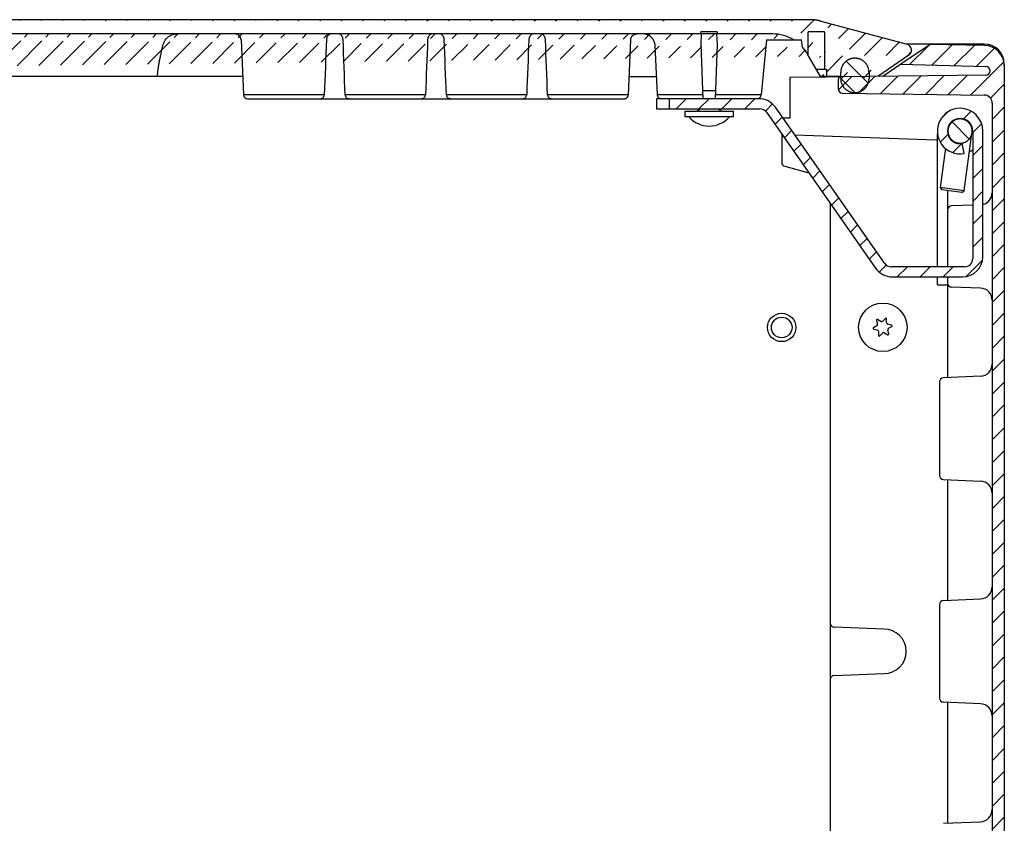
# Model space of a CAD drawing. Units: millimetres. Extents: x 1423 to 4428, y 213 to 2422.
# Drawn here: x 2288 to 2531, y 2199 to 2397 of the extents above; entities that cross this region are included whole.
import ezdxf

# ---------------------------------------------------------------- set-up
doc = ezdxf.new("R2010")
doc.units = ezdxf.units.MM
for name, color, linetype in [('1', 7, 'Continuous'), ('2', 7, 'Continuous'), ('7', 7, 'Continuous'), ('8', 7, 'Continuous')]:
    doc.layers.add(name, color=color, linetype=linetype)

# ---------------------------------------------------------------- blocks, each defined once
blk = doc.blocks.new('*X34')
at = {"layer": '8', "color": 1, "linetype": 'Continuous'}
for p, q in [((-19.94, 291.19), (-15.29, 295.83)), ((-14.43, 291.04), (-9.42, 296.05)), ((-8.91, 290.9), (-3.86, 295.95)), ((-3.4, 290.76), (1.04, 295.19)), ((-4.8, 283.7), (3.36, 291.86)), ((-37.52, 284.92), (-34.3, 288.14)), ((-32.72, 284.06), (-28.57, 288.22)), ((-27.14, 283.99), (-22.83, 288.29)), ((-21.55, 283.92), (-17.1, 288.37)), ((-15.97, 283.84), (-11.37, 288.44)), ((-10.38, 283.77), (-5.64, 288.52)), ((0.04, 282.88), (3.46, 286.3)), ((0.46, 277.64), (3.46, 280.64)), ((0.46, 271.99), (3.46, 274.99)), ((0.46, 266.33), (3.46, 269.33)), ((0.46, 260.67), (3.46, 263.67)), ((0.46, 255.01), (3.46, 258.01)), ((0.41, 249.31), (3.46, 252.36)), ((0.39, 243.63), (3.46, 246.7)), ((0.46, 238.04), (3.46, 241.04)), ((0.46, 232.39), (3.46, 235.39)), ((0.46, 226.73), (3.46, 229.73)), ((0.46, 221.07), (3.46, 224.07)), ((0.46, 215.42), (3.46, 218.42)), ((0.46, 209.76), (3.46, 212.76)), ((0.46, 204.1), (3.46, 207.1)), ((0.46, 198.45), (3.46, 201.45)), ((0.46, 192.79), (3.46, 195.79)), ((0.46, 187.13), (3.46, 190.13)), ((0.46, 181.48), (3.46, 184.48)), ((0.46, 175.82), (3.46, 178.82)), ((0.46, 170.16), (3.46, 173.16)), ((0.46, 164.5), (3.46, 167.5)), ((0.46, 158.85), (3.46, 161.85)), ((0.46, 153.19), (3.46, 156.19)), ((0.46, 147.53), (3.46, 150.53)), ((0.46, 141.88), (3.46, 144.88)), ((0.46, 136.22), (3.46, 139.22)), ((0.46, 130.56), (3.46, 133.56)), ((0.46, 124.91), (3.46, 127.91)), ((0.46, 119.25), (3.46, 122.25)), ((0.46, 113.59), (3.46, 116.59)), ((0.46, 107.94), (3.46, 110.94)), ((0.46, 102.28), (3.46, 105.28)), ((0.46, 96.62), (3.46, 99.62)), ((0.46, 90.97), (3.46, 93.97)), ((0.46, 85.31), (3.46, 88.31)), ((0.46, 79.65), (3.46, 82.65)), ((0.46, 74), (3.46, 77)), ((0.46, 68.34), (3.46, 71.34)), ((0.46, 62.68), (3.46, 65.68)), ((0.46, 57.02), (3.46, 60.02)), ((0.46, 51.37), (3.46, 54.37)), ((0.32, 45.58), (3.46, 48.71)), ((0.46, 40.05), (3.46, 43.05)), ((0.46, 34.4), (3.46, 37.4)), ((0.46, 28.74), (3.46, 31.74)), ((0.46, 23.08), (3.46, 26.08)), ((0.46, 17.43), (3.46, 20.43)), ((0.46, 11.77), (3.46, 14.77)), ((-37.44, 7.81), (-36.98, 8.28)), ((-35.24, 4.36), (-31.15, 8.45)), ((-29.66, 4.29), (-25.42, 8.52)), ((-24.07, 4.21), (-19.69, 8.6)), ((-18.49, 4.14), (-13.96, 8.67)), ((-12.9, 4.07), (-8.22, 8.75)), ((-7.32, 3.99), (-2.49, 8.82)), ((-1.74, 3.92), (3.46, 9.11)), ((-3.46, -3.46), (3.46, 3.46)), ((-21.67, 0.96), (-21.36, 1.26)), ((-18.29, -1.32), (-15.55, 1.42)), ((-14.91, -3.6), (-9.75, 1.57)), ((-9.21, -3.56), (-3.94, 1.72))]:
    blk.add_line(p, q, dxfattribs=at)
blk = doc.blocks.new('*X36')
at = {"layer": '8', "color": 1, "linetype": 'Continuous'}
for p, q in [((2.71, -2.71), (-2.71, 2.71)), ((-0.58, -5.08), (-4.1, -1.56))]:
    blk.add_line(p, q, dxfattribs=at)
blk = doc.blocks.new('*X39')
at = {"layer": '8', "color": 1, "linetype": 'Continuous'}
for p, q in [((-73.72, 39.41), (-71.22, 41.91)), ((-68.07, 39.41), (-65.57, 41.91)), ((-62.41, 39.41), (-59.91, 41.91)), ((-56.75, 39.41), (-54.25, 41.91)), ((-51.64, 38.87), (-49.9, 40.61)), ((-49.28, 35.57), (-47.49, 37.37)), ((-8.22, 37.04), (-6.66, 38.59)), ((-2.68, 36.92), (-0.78, 38.82)), ((-0.41, 33.53), (1.79, 35.73)), ((-46.95, 32.24), (-45.16, 34.04)), ((-8.44, 31.16), (-6.54, 33.05)), ((-44.62, 28.92), (-42.83, 30.71)), ((-5.35, 28.59), (-3.12, 30.82)), ((-0.41, 27.87), (2.09, 30.37)), ((-42.29, 25.59), (-40.5, 27.38)), ((-0.41, 22.21), (2.09, 24.71)), ((-39.96, 22.26), (-38.17, 24.06)), ((-37.63, 18.94), (-35.84, 20.73)), ((-35.3, 15.61), (-33.51, 17.4)), ((-0.41, 16.56), (2.09, 19.06)), ((-32.97, 12.28), (-31.18, 14.08)), ((-0.41, 10.9), (2.09, 13.4)), ((-30.64, 8.95), (-28.85, 10.75)), ((-28.31, 5.63), (-26.52, 7.42)), ((-0.41, 5.24), (2.09, 7.74)), ((-25.98, 2.3), (-24.19, 4.09)), ((-23.54, -0.91), (-21.8, 0.83)), ((-19.06, -2.09), (-16.56, 0.41)), ((-13.4, -2.09), (-10.9, 0.41)), ((-7.74, -2.09), (-5.24, 0.41)), ((-2, -2), (2, 2))]:
    blk.add_line(p, q, dxfattribs=at)
blk = doc.blocks.new('*X41')
at = {"layer": '8', "color": 1, "linetype": 'Continuous'}
blk.add_line((2.12, -2.12), (-2.12, 2.12), dxfattribs=at)

msp = doc.modelspace()

# ---------------------------------------------------------------- hatches: boundary and pattern name
at = {"layer": '1', "linetype": 'Continuous'}
h = msp.add_hatch(dxfattribs=at)
h.set_pattern_fill('ANSI31', color=1, scale=30)
h.set_pattern_definition([(45, (-2711.6636, -772.722), (-2.6516504, 2.6516504), [])])
edge = h.paths.add_edge_path()
edge.add_arc((2506.72, 2389.8), 1.5, 304.5, 435)
edge.add_line((2507.57, 2388.57), (2499.89, 2383.29))
edge.add_line((2485.8, 2396.96), (2507.11, 2391.25))
edge.add_line((2497.72, 2384.3), (2497.71, 2384.5))
edge.add_arc((2494.44, 2384.32), 3.28, 3.2416, 6.8121)
edge.add_arc((2494.16, 2384.29), 3.56, 6.7104, 10.0773)
edge.add_arc((2494.03, 2384.27), 3.69, 10.074, 13.3792)
edge.add_arc((2494.14, 2384.28), 3.58, 13.6224, 17.0919)
edge.add_arc((2494.17, 2384.29), 3.56, 17.0821, 20.6278)
edge.add_arc((2494.17, 2384.28), 3.56, 20.7686, 24.3605)
edge.add_arc((2494.15, 2384.27), 3.57, 24.3235, 27.9437)
edge.add_arc((2494.18, 2384.27), 3.55, 28.1107, 31.7906)
edge.add_arc((2494.18, 2384.28), 3.55, 31.7597, 35.4682)
edge.add_arc((2494.19, 2384.28), 3.54, 35.5794, 39.3218)
edge.add_arc((2494.19, 2384.28), 3.53, 39.3052, 43.062)
edge.add_arc((2494.2, 2384.28), 3.52, 43.1485, 46.9214)
edge.add_arc((2494.21, 2384.29), 3.51, 46.8585, 50.6346)
edge.add_arc((2494.22, 2384.29), 3.51, 50.7336, 54.5044)
edge.add_arc((2494.22, 2384.31), 3.5, 54.4361, 58.1976)
edge.add_arc((2494.22, 2384.3), 3.5, 58.2595, 61.995)
edge.add_arc((2494.22, 2384.32), 3.48, 61.9065, 65.6217)
edge.add_arc((2494.23, 2384.32), 3.48, 65.7043, 69.3761)
edge.add_arc((2494.23, 2384.33), 3.47, 69.2521, 72.8902)
edge.add_arc((2494.23, 2384.32), 3.48, 72.9335, 76.5052)
edge.add_arc((2494.23, 2384.35), 3.45, 76.3939, 79.9313)
edge.add_arc((2494.23, 2384.36), 3.44, 79.9798, 83.4576)
edge.add_arc((2494.22, 2384.36), 3.44, 83.28, 86.686)
edge.add_arc((2494.22, 2384.29), 3.51, 86.735, 90.0033)
edge.add_arc((2494.22, 2384.35), 3.45, 89.971, 93.2923)
edge.add_arc((2494.23, 2384.27), 3.53, 93.3564, 96.6777)
edge.add_arc((2494.24, 2384.14), 3.66, 96.6471, 99.9155)
edge.add_arc((2494.24, 2384.22), 3.59, 100.1289, 103.5348)
edge.add_arc((2494.24, 2384.24), 3.57, 103.5487, 107.0265)
edge.add_arc((2494.24, 2384.24), 3.57, 107.16, 110.6977)
edge.add_arc((2494.25, 2384.23), 3.58, 110.674, 114.2456)
edge.add_arc((2494.25, 2384.25), 3.56, 114.4176, 118.0542)
edge.add_arc((2494.25, 2384.25), 3.56, 118.0367, 121.7088)
edge.add_arc((2494.24, 2384.27), 3.54, 121.8299, 125.5503)
edge.add_arc((2494.24, 2384.27), 3.54, 125.5093, 129.2434)
edge.add_arc((2494.25, 2384.27), 3.55, 129.347, 133.09)
edge.add_arc((2494.23, 2384.29), 3.52, 133.0945, 136.8706)
edge.add_arc((2494.19, 2384.33), 3.46, 136.9616, 140.8013)
edge.add_arc((2494.23, 2384.29), 3.52, 140.612, 144.366)
edge.add_arc((2494.37, 2384.19), 3.69, 144.4331, 147.9778)
edge.add_arc((2494.18, 2384.33), 3.45, 148.3225, 152.132)
edge.add_arc((2493.82, 2384.53), 3.04, 152.2574, 156.6266)
edge.add_arc((2494.29, 2384.23), 3.59, 155.1889, 158.6495)
edge.add_arc((2497.65, 2382.89), 7.21, 158.4193, 159.9759)
edge.add_arc((2493.83, 2384.49), 3.08, 163.6285, 168.1148)
edge.add_arc((2493.51, 2384.54), 2.76, 167.9173, 175.3945)
edge.add_arc((2497.61, 2383.87), 6.91, 172.5112, 176.3737)
edge.add_line((2497.72, 2384.3), (2497.72, 2382.8))
edge.add_line((2490.72, 2382.8), (2490.72, 2384.3))
edge.add_line((2490.72, 2383.3), (2485.72, 2383.3))
edge.add_line((2487.22, 2385.1), (2487.22, 2383.3))
edge.add_line((2484.68, 2385.1), (2487.22, 2385.1))
edge.add_line((2486.74, 2394.3), (2486.74, 2385.1))
edge.add_line((2482.69, 2394.3), (2484.72, 2394.48))
edge.add_line((2484.72, 2394.48), (2486.74, 2394.3))
edge.add_line((2483.21, 2397.3), (2078.23, 2397.3))
edge.add_line((2485.8, 2396.96), (2485.71, 2396.98))
edge.add_arc((2483.17, 2387.15), 10.15, 75.5087, 76.0204)
edge.add_arc((2483.2, 2387.27), 10.03, 76.044, 76.5601)
edge.add_arc((2483.22, 2387.31), 9.99, 76.5992, 77.1163)
edge.add_arc((2483.19, 2387.27), 10.03, 77.0347, 77.5487)
edge.add_arc((2483.2, 2387.27), 10.03, 77.5821, 78.0946)
edge.add_arc((2483.21, 2387.28), 10.02, 78.1329, 78.6441)
edge.add_arc((2483.21, 2387.28), 10.02, 78.6363, 79.1466)
edge.add_arc((2483.2, 2387.28), 10.02, 79.1182, 79.6267)
edge.add_arc((2483.2, 2387.28), 10.03, 79.6262, 80.1336)
edge.add_arc((2483.2, 2387.27), 10.03, 80.1252, 80.631)
edge.add_arc((2483.21, 2387.29), 10.02, 80.6805, 81.1851)
edge.add_arc((2483.21, 2387.27), 10.03, 81.1857, 81.6883)
edge.add_arc((2483.2, 2387.28), 10.02, 81.6282, 82.13)
edge.add_arc((2483.21, 2387.3), 10.01, 82.1939, 82.6947)
edge.add_arc((2483.2, 2387.28), 10.02, 82.6339, 83.1324)
edge.add_arc((2483.21, 2387.21), 10.09, 83.2164, 83.7103)
edge.add_arc((2483.21, 2387.3), 10, 83.6596, 84.1563)
edge.add_arc((2483.22, 2387.46), 9.84, 84.1162, 84.6206)
edge.add_arc((2483.21, 2387.25), 10.06, 84.6815, 85.1711)
edge.add_arc((2483.15, 2386.61), 10.69, 85.1306, 85.5876)
edge.add_arc((2483.22, 2387.44), 9.87, 85.6262, 86.1269)
edge.add_arc((2483.32, 2388.77), 8.53, 86.185, 86.7761)
edge.add_arc((2483.17, 2386.85), 10.45, 86.5749, 87.0269)
edge.add_arc((2482.35, 2371.33), 25.99, 86.9902, 87.1542)
edge.add_arc((2483.29, 2388.62), 8.68, 87.695, 88.3218)
edge.add_arc((2483.31, 2389.53), 7.77, 88.2814, 89.353)
edge.add_arc((2483.02, 2376.74), 20.57, 88.9508, 89.4796)
edge.add_arc((2473.88, 2383.8), 10, 58.2115, 90)
edge.add_line((2473.88, 2393.8), (2087.56, 2393.8))
edge.add_line((2481.3, 2390.51), (2481.07, 2392.3))
edge.add_arc((2473.88, 2383.8), 10, 29.9997, 42.1665)
edge.add_line((2482.69, 2388.54), (2482.69, 2394.3))
edge.add_line((2472.36, 2392.3), (2481.08, 2392.3))
edge.add_arc((2087.56, 2383.8), 10, 90, 121.2509)
edge.add_arc((2078.23, 2387.3), 10, 90, 104.9981)
edge.add_line((2054.33, 2391.25), (2075.64, 2396.96))
edge.add_line((2080.27, 2391.25), (2078.74, 2391.25))
edge.add_line((2078.74, 2394.3), (2078.74, 2388.54))
edge.add_line((2076.72, 2394.48), (2078.74, 2394.3))
edge.add_line((2074.69, 2394.3), (2076.72, 2394.48))
edge.add_line((2074.69, 2385.1), (2074.69, 2394.3))
edge.add_line((2074.22, 2383.3), (2074.22, 2385.1))
edge.add_line((2074.22, 2385.1), (2076.76, 2385.1))
edge.add_arc((2054.72, 2389.8), 1.5, 105, 235.5)
edge.add_line((2061.53, 2383.3), (2053.87, 2388.57))
edge.add_line((2070.72, 2384.3), (2070.71, 2384.5))
edge.add_arc((2067.44, 2384.32), 3.28, 3.2416, 6.8121)
edge.add_arc((2067.16, 2384.29), 3.56, 6.7104, 10.0773)
edge.add_arc((2067.03, 2384.27), 3.69, 10.074, 13.3792)
edge.add_arc((2067.14, 2384.28), 3.58, 13.6224, 17.0919)
edge.add_arc((2067.17, 2384.29), 3.56, 17.0821, 20.6278)
edge.add_arc((2067.17, 2384.28), 3.56, 20.7686, 24.3605)
edge.add_arc((2067.15, 2384.27), 3.57, 24.3235, 27.9437)
edge.add_arc((2067.18, 2384.27), 3.55, 28.1107, 31.7906)
edge.add_arc((2067.18, 2384.28), 3.55, 31.7597, 35.4682)
edge.add_arc((2067.19, 2384.28), 3.54, 35.5794, 39.3218)
edge.add_arc((2067.19, 2384.28), 3.53, 39.3052, 43.062)
edge.add_arc((2067.2, 2384.28), 3.52, 43.1485, 46.9214)
edge.add_arc((2067.21, 2384.29), 3.51, 46.8585, 50.6346)
edge.add_arc((2067.22, 2384.29), 3.51, 50.7336, 54.5044)
edge.add_arc((2067.22, 2384.31), 3.5, 54.4361, 58.1976)
edge.add_arc((2067.22, 2384.3), 3.5, 58.2595, 61.995)
edge.add_arc((2067.22, 2384.32), 3.48, 61.9065, 65.6217)
edge.add_arc((2067.23, 2384.32), 3.48, 65.7043, 69.3761)
edge.add_arc((2067.23, 2384.33), 3.47, 69.2521, 72.8902)
edge.add_arc((2067.23, 2384.32), 3.48, 72.9335, 76.5052)
edge.add_arc((2067.23, 2384.35), 3.45, 76.3939, 79.9313)
edge.add_arc((2067.23, 2384.36), 3.44, 79.9798, 83.4576)
edge.add_arc((2067.22, 2384.36), 3.44, 83.28, 86.686)
edge.add_arc((2067.22, 2384.29), 3.51, 86.735, 90.0033)
edge.add_arc((2067.22, 2384.35), 3.45, 89.971, 93.2923)
edge.add_arc((2067.23, 2384.27), 3.53, 93.3564, 96.6777)
edge.add_arc((2067.24, 2384.14), 3.66, 96.6471, 99.9155)
edge.add_arc((2067.24, 2384.22), 3.59, 100.1289, 103.5348)
edge.add_arc((2067.24, 2384.24), 3.57, 103.5487, 107.0265)
edge.add_arc((2067.24, 2384.24), 3.57, 107.16, 110.6977)
edge.add_arc((2067.25, 2384.23), 3.58, 110.674, 114.2456)
edge.add_arc((2067.25, 2384.25), 3.56, 114.4176, 118.0542)
edge.add_arc((2067.25, 2384.25), 3.56, 118.0367, 121.7088)
edge.add_arc((2067.24, 2384.27), 3.54, 121.8299, 125.5503)
edge.add_arc((2067.24, 2384.27), 3.54, 125.5093, 129.2434)
edge.add_arc((2067.25, 2384.27), 3.55, 129.347, 133.09)
edge.add_arc((2067.23, 2384.29), 3.52, 133.0945, 136.8706)
edge.add_arc((2067.19, 2384.33), 3.46, 136.9616, 140.8013)
edge.add_arc((2067.23, 2384.29), 3.52, 140.612, 144.366)
edge.add_arc((2067.37, 2384.19), 3.69, 144.4331, 147.9778)
edge.add_arc((2067.18, 2384.33), 3.45, 148.3225, 152.132)
edge.add_arc((2066.82, 2384.53), 3.04, 152.2574, 156.6266)
edge.add_arc((2067.29, 2384.23), 3.59, 155.1889, 158.6495)
edge.add_arc((2070.65, 2382.89), 7.21, 158.4193, 159.9759)
edge.add_arc((2066.83, 2384.49), 3.08, 163.6285, 168.1148)
edge.add_arc((2066.51, 2384.54), 2.76, 167.9173, 175.3945)
edge.add_arc((2070.61, 2383.87), 6.91, 172.5112, 176.3737)
edge.add_line((2070.72, 2384.3), (2070.72, 2382.8))
edge.add_line((2061.24, 2383.3), (2063.72, 2383.3))

# ---------------------------------------------------------------- linework, layer by layer
at = {"layer": '1', "color": 7, "linetype": 'Continuous'}
for centre, radius in [((2501.13, 2321.34), 5.98), ((2476.14, 2321.3), 3.5)]:
    msp.add_circle(centre, radius, dxfattribs=at)
for centre, radius, start, end in [((2473.88, 2383.8), 10, 58.2115, 90), ((2473.88, 2383.8), 10, 29.9997, 42.1665), ((2526.17, 2376.74), 1.97, 359.2502, 90), ((2458.22, 2377.69), 6.65, 221.2315, 318.7685), ((2489.13, 2248.24), 0.983, 180, 269.4438), ((2501.39, 2241.3), 5.5, 270, 90), ((2489.13, 2234.36), 0.983, 92.5657, 180)]:
    msp.add_arc(centre, radius, start, end, dxfattribs=at)
at = {"layer": '1', "color": 250, "linetype": 'Continuous'}
for centre, radius, start, end in [((2470.74, 2373.3), 2, 35.0025, 90), ((2520.22, 2369.8), 5.62, 90.0001, 280.0002), ((2520.22, 2369.8), 5.63, 0, 90), ((2520.22, 2369.8), 3.13, 0, 270), ((2520.84, 2338.8), 5, 270, 0), ((2521.34, 2338.3), 2, 270, 0), ((2503.45, 2338.8), 5, 215.0008, 270)]:
    msp.add_arc(centre, radius, start, end, dxfattribs=at)
at = {"layer": '2', "color": 7, "linetype": 'Continuous'}
for p, q in [((2500.61, 2322.79), (2499.81, 2323.26)), ((2501.77, 2323.54), (2501.14, 2322.87)), ((2502.07, 2322.5), (2502.07, 2323.43)), ((2499.63, 2321.68), (2498.82, 2321.21)), ((2498.87, 2320.89), (2499.77, 2320.68)), ((2499.56, 2323.06), (2499.82, 2322.17)), ((2503.3, 2321.87), (2502.4, 2322.08)), ((2502.55, 2321.09), (2503.35, 2321.55)), ((2500.1, 2320.26), (2500.1, 2319.34)), ((2500.4, 2319.22), (2501.04, 2319.89)), ((2501.56, 2319.97), (2502.37, 2319.5)), ((2502.62, 2319.71), (2502.35, 2320.59))]:
    msp.add_line(p, q, dxfattribs=at)
for centre, radius, start, end in [((2499.72, 2323.11), 0.174, 60, 196.7044), ((2501.9, 2323.43), 0.174, 0, 136.7044), ((2498.91, 2321.06), 0.174, 120, 256.7043), ((2499.41, 2322.04), 0.426, 300, 16.7044), ((2500.83, 2323.16), 0.426, 240, 316.7044), ((2502.5, 2322.5), 0.426, 180, 256.7044), ((2502.76, 2320.72), 0.426, 120, 196.7044), ((2503.26, 2321.7), 0.174, 300, 76.7044), ((2499.68, 2320.26), 0.426, 0, 76.7044), ((2500.28, 2319.34), 0.174, 180, 316.7044), ((2501.35, 2319.6), 0.426, 60, 136.7044), ((2502.45, 2319.66), 0.174, 240, 16.7043)]:
    msp.add_arc(centre, radius, start, end, dxfattribs=at)
at = {"layer": '7', "color": 7, "linetype": 'Continuous'}
msp.add_circle((2476.14, 2321.3), 2.55, dxfattribs=at)
at = {"layer": '8', "color": 7, "linetype": 'Continuous'}
for p, q in [((2483.21, 2397.3), (2078.23, 2397.3)), ((2485.8, 2396.96), (2507.11, 2391.25)), ((2473.88, 2393.8), (2087.56, 2393.8)), ((2456.19, 2394.3), (2458.22, 2394.48)), ((2456.19, 2393.8), (2456.19, 2394.3)), ((2460.24, 2394.3), (2456.19, 2394.3)), ((2456.25, 2391.16), (2456.37, 2393.8)), ((2458.22, 2394.48), (2460.24, 2394.3)), ((2460.07, 2393.8), (2460.19, 2391.16)), ((2460.24, 2394.3), (2460.24, 2393.8)), ((2482.69, 2394.3), (2484.72, 2394.48)), ((2482.69, 2388.54), (2482.69, 2394.3)), ((2486.74, 2394.3), (2482.69, 2394.3)), ((2484.72, 2394.48), (2486.74, 2394.3)), ((2486.74, 2394.3), (2486.74, 2385.1)), ((2342.58, 2392.37), (2343.18, 2378.76)), ((2438.26, 2378.76), (2438.86, 2392.37)), ((2472.36, 2392.3), (2471.06, 2378.76)), ((2472.36, 2392.3), (2481.08, 2392.3)), ((2481.3, 2390.51), (2481.07, 2392.3)), ((2444.84, 2390.93), (2445.38, 2378.76)), ((2456.72, 2377.8), (2456.25, 2391.16)), ((2460.19, 2391.16), (2459.72, 2377.8)), ((2512.86, 2391.2), (2505.59, 2386.3)), ((2526.14, 2391.3), (2506.92, 2391.3)), ((2526.23, 2390.97), (2512.86, 2391.2)), ((2483.12, 2387.8), (2482.54, 2388.8)), ((2485.72, 2383.3), (2483.12, 2387.8)), ((2507.57, 2388.57), (2499.89, 2383.29)), ((2484.68, 2385.1), (2487.22, 2385.1)), ((2487.22, 2385.1), (2487.22, 2383.3)), ((2505.59, 2386.3), (2501.14, 2383.3)), ((2505.59, 2386.3), (2526.61, 2385.75)), ((2531.14, 2386.3), (2531.14, 2096.3)), ((2342.98, 2383.3), (2223.46, 2383.3)), ((2438.46, 2383.3), (2445.18, 2383.3)), ((2487.23, 2383.12), (2478.14, 2383)), ((2478.14, 2383), (2478.14, 2373)), ((2490.72, 2383.3), (2485.72, 2383.3)), ((2490.64, 2383.16), (2487.23, 2383.12)), ((2490.14, 2380.17), (2490.14, 2382.66)), ((2526.6, 2383.64), (2490.64, 2383.16)), ((2456.65, 2379.8), (2459.79, 2379.8)), ((2491.13, 2379.17), (2526.17, 2378.71)), ((2363.14, 2378.76), (2343.18, 2378.76)), ((2344.18, 2377.8), (2437.26, 2377.8)), ((2388.14, 2378.76), (2368.3, 2378.76)), ((2413.14, 2378.76), (2393.3, 2378.76)), ((2438.26, 2378.76), (2418.3, 2378.76)), ((2445.22, 2377.8), (2445.22, 2375.3)), ((2448.31, 2377.8), (2445.22, 2377.8)), ((2448.18, 2378.76), (2445.38, 2378.76)), ((2456.69, 2378.76), (2448.18, 2378.76)), ((2471.06, 2378.76), (2459.75, 2378.76)), ((2445.22, 2375.3), (2448.31, 2375.3)), ((2452.22, 2374.71), (2464.22, 2374.71)), ((2452.22, 2374.71), (2452.22, 2373.31)), ((2456.07, 2375.3), (2455.22, 2374.71)), ((2460.47, 2375.31), (2460.47, 2375.21)), ((2461.22, 2374.71), (2460.47, 2375.21)), ((2464.22, 2373.31), (2464.22, 2374.71)), ((2528.14, 2376.71), (2528.14, 2105.89)), ((2464.22, 2373.31), (2452.22, 2373.31)), ((2478.14, 2373), (2476.64, 2372.98)), ((2476.14, 2369.08), (2476.14, 2362.07)), ((2479.35, 2368.86), (2514.25, 2367.64)), ((2514.64, 2336.3), (2514.64, 2369.05)), ((2521.23, 2355.03), (2523.15, 2369.2)), ((2516.61, 2365.55), (2515.29, 2355.84)), ((2476.89, 2361.1), (2482.85, 2359.51)), ((2515.29, 2355.84), (2515.72, 2355.28)), ((2521.23, 2355.03), (2515.29, 2355.84)), ((2520.67, 2354.6), (2515.72, 2355.28)), ((2517.14, 2355.08), (2517.14, 2336.3)), ((2520.67, 2354.6), (2521.23, 2355.03)), ((2488.14, 2351.94), (2488.14, 2234.36)), ((2523.34, 2351.52), (2518.11, 2351.34)), ((2514.64, 2331.8), (2514.64, 2333.8)), ((2517.14, 2333.8), (2517.14, 2308.89)), ((2514.64, 2331.8), (2517.14, 2331.8)), ((2525.25, 2331.02), (2518.11, 2331.27)), ((2525.28, 2309.24), (2516.1, 2308.84)), ((2515.14, 2307.84), (2515.14, 2284.76)), ((2516.1, 2283.76), (2525.28, 2283.36)), ((2517.14, 2283.71), (2517.14, 2253.89)), ((2515.14, 2252.84), (2515.14, 2229.76)), ((2516.1, 2253.84), (2525.28, 2254.24)), ((2501.39, 2246.8), (2489.12, 2247.26)), ((2489.08, 2235.34), (2501.39, 2235.81)), ((2488.15, 2234.41), (2488.14, 2134.29)), ((2525.28, 2228.36), (2516.1, 2228.76)), ((2517.14, 2228.71), (2517.14, 2198.89)), ((2516.1, 2198.84), (2525.28, 2199.24))]:
    msp.add_line(p, q, dxfattribs=at)
at = {"layer": '8', "color": 18, "linetype": 'Continuous'}
for p, q in [((2490.72, 2382.8), (2490.72, 2384.3)), ((2497.72, 2384.3), (2497.72, 2382.8))]:
    msp.add_line(p, q, dxfattribs=at)
at = {"layer": '8', "color": 250, "linetype": 'Continuous'}
for p, q in [((2470.48, 2377.8), (2448.31, 2377.8)), ((2448.31, 2377.8), (2448.31, 2375.3)), ((2448.31, 2375.3), (2470.74, 2375.3)), ((2472.38, 2374.45), (2499.35, 2335.93)), ((2501.55, 2337.15), (2474.58, 2375.67)), ((2523.34, 2369.8), (2523.34, 2338.3)), ((2525.84, 2338.8), (2525.84, 2369.8)), ((2521.2, 2364.26), (2520.76, 2366.72)), ((2521.34, 2336.3), (2503.19, 2336.3)), ((2503.45, 2333.8), (2520.84, 2333.8))]:
    msp.add_line(p, q, dxfattribs=at)
at = {"layer": '8', "color": 7, "linetype": 'Continuous'}
for points in [[(2485.8, 2396.96), (2485.71, 2396.98, 0.002233), (2485.62, 2397.01, 0.002252), (2485.53, 2397.03, 0.002256), (2485.44, 2397.05, 0.002243), (2485.36, 2397.07, 0.002236), (2485.27, 2397.09, 0.002231), (2485.18, 2397.11, 0.002226), (2485.09, 2397.12, 0.002219), (2485.01, 2397.14, 0.002214), (2484.92, 2397.15, 0.002207), (2484.83, 2397.17, 0.002202), (2484.74, 2397.18, 0.002193), (2484.66, 2397.2, 0.002189), (2484.57, 2397.21, 0.002185), (2484.48, 2397.22, 0.002175), (2484.4, 2397.23, 0.002155), (2484.31, 2397.24, 0.002167), (2484.23, 2397.25, 0.002201), (2484.14, 2397.26, 0.002136), (2484.05, 2397.27, 0.001994), (2483.97, 2397.27, 0.002185), (2483.88, 2397.28, 0.002579), (2483.79, 2397.28, 0.001972), (2483.71, 2397.29, 0.000716), (2483.64, 2397.29, 0.002735), (2483.54, 2397.3, 0.004676), (2483.4, 2397.3, 0.002307), (2483.21, 2397.3, 0.001234)], [(2438.86, 2392.37), (2438.86, 2392.42, -0.009177), (2438.86, 2392.47, -0.008824), (2438.87, 2392.53, -0.008732), (2438.88, 2392.58, -0.009), (2438.89, 2392.63, -0.009129), (2438.9, 2392.69, -0.009219), (2438.92, 2392.74, -0.009281), (2438.94, 2392.79, -0.009403), (2438.96, 2392.85, -0.009473), (2438.98, 2392.9, -0.009569), (2439, 2392.95, -0.009626), (2439.03, 2393.01, -0.00971), (2439.06, 2393.06, -0.009757), (2439.09, 2393.11, -0.009824), (2439.12, 2393.16, -0.00986), (2439.16, 2393.21, -0.009908), (2439.19, 2393.25, -0.009933), (2439.23, 2393.3, -0.009962), (2439.27, 2393.34, -0.009975), (2439.32, 2393.39, -0.009986), (2439.36, 2393.43, -0.009984), (2439.41, 2393.47, -0.00997), (2439.45, 2393.5, -0.009964), (2439.5, 2393.54, -0.009948), (2439.55, 2393.57, -0.009904), (2439.6, 2393.6, -0.009807), (2439.66, 2393.63, -0.009839), (2439.71, 2393.66, -0.009936), (2439.76, 2393.68, -0.009657), (2439.82, 2393.7, -0.009036), (2439.87, 2393.72, -0.009758), (2439.92, 2393.74, -0.011288), (2439.98, 2393.75, -0.008798), (2440.03, 2393.77, -0.003631), (2440.08, 2393.78, -0.011707), (2440.14, 2393.79, -0.019707), (2440.23, 2393.79, -0.009972), (2440.35, 2393.8, -0.005443)], [(2321.9, 2383.3), (2321.91, 2383.49, -0.001375), (2321.93, 2383.68, -0.001375), (2321.95, 2383.87, -0.001377), (2321.97, 2384.06, -0.001382), (2321.99, 2384.24, -0.001386), (2322.01, 2384.43, -0.00139), (2322.03, 2384.62, -0.001394), (2322.05, 2384.81, -0.001398), (2322.07, 2385, -0.001402), (2322.1, 2385.18, -0.001407), (2322.12, 2385.37, -0.001411), (2322.15, 2385.55, -0.001415), (2322.18, 2385.74, -0.001421), (2322.21, 2385.92, -0.001428), (2322.24, 2386.11, -0.00143), (2322.27, 2386.29, -0.001426), (2322.3, 2386.48, -0.001444), (2322.33, 2386.66, -0.001479), (2322.37, 2386.84, -0.001443), (2322.4, 2387.02, -0.001353), (2322.44, 2387.2, -0.001498), (2322.47, 2387.38, -0.001792), (2322.51, 2387.57, -0.001369), (2322.55, 2387.74, -0.000476), (2322.58, 2387.9, -0.001936), (2322.63, 2388.1, -0.00336), (2322.7, 2388.4, -0.00166), (2322.8, 2388.8, -0.000884)], [(2490.64, 2383.16), (2490.61, 2383.16, 0.012725), (2490.59, 2383.16, 0.012099), (2490.57, 2383.16, 0.011921), (2490.54, 2383.15, 0.012413), (2490.52, 2383.15, 0.012645), (2490.49, 2383.14, 0.012795), (2490.47, 2383.13, 0.012892), (2490.44, 2383.12, 0.013091), (2490.42, 2383.11, 0.013197), (2490.4, 2383.1, 0.013334), (2490.37, 2383.08, 0.013403), (2490.35, 2383.07, 0.013495), (2490.33, 2383.05, 0.013545), (2490.31, 2383.03, 0.01361), (2490.29, 2383.02, 0.013598), (2490.27, 2383, 0.013531), (2490.25, 2382.97, 0.013602), (2490.24, 2382.95, 0.013763), (2490.22, 2382.93, 0.013411), (2490.21, 2382.91, 0.0126), (2490.19, 2382.88, 0.013551), (2490.18, 2382.86, 0.015572), (2490.17, 2382.83, 0.012251), (2490.17, 2382.81, 0.005329), (2490.16, 2382.79, 0.01603), (2490.15, 2382.76, 0.026811), (2490.15, 2382.72, 0.013732), (2490.14, 2382.66, 0.007548)], [(2437.26, 2377.8), (2437.3, 2377.8, 0.009176), (2437.33, 2377.8, 0.008823), (2437.37, 2377.81, 0.008731), (2437.4, 2377.81, 0.008999), (2437.44, 2377.82, 0.009128), (2437.48, 2377.83, 0.009217), (2437.51, 2377.83, 0.009279), (2437.55, 2377.84, 0.009401), (2437.59, 2377.86, 0.009471), (2437.62, 2377.87, 0.009568), (2437.66, 2377.88, 0.009624), (2437.69, 2377.9, 0.009708), (2437.73, 2377.92, 0.009755), (2437.76, 2377.94, 0.009822), (2437.8, 2377.96, 0.009858), (2437.83, 2377.98, 0.009907), (2437.86, 2378, 0.009931), (2437.89, 2378.03, 0.009961), (2437.92, 2378.05, 0.009973), (2437.95, 2378.08, 0.009984), (2437.98, 2378.11, 0.009983), (2438.01, 2378.14, 0.009969), (2438.04, 2378.17, 0.009963), (2438.06, 2378.2, 0.009947), (2438.08, 2378.23, 0.009903), (2438.11, 2378.26, 0.009806), (2438.13, 2378.3, 0.009838), (2438.15, 2378.33, 0.009935), (2438.16, 2378.37, 0.009656), (2438.18, 2378.4, 0.009036), (2438.19, 2378.44, 0.009758), (2438.21, 2378.47, 0.011287), (2438.22, 2378.51, 0.008798), (2438.23, 2378.55, 0.003631), (2438.24, 2378.58, 0.011707), (2438.24, 2378.62, 0.019707), (2438.25, 2378.68, 0.009972), (2438.26, 2378.76, 0.005443)], [(2514.25, 2367.64), (2514.26, 2367.64, -0.001082), (2514.27, 2367.64, -0.001076), (2514.29, 2367.64, -0.001074), (2514.3, 2367.64, -0.001079), (2514.31, 2367.64, -0.001081), (2514.33, 2367.64, -0.001083), (2514.34, 2367.64, -0.001084), (2514.35, 2367.64, -0.001086), (2514.37, 2367.64, -0.001088), (2514.38, 2367.63, -0.00109), (2514.39, 2367.63, -0.001091), (2514.41, 2367.63, -0.001093), (2514.42, 2367.63, -0.001095), (2514.43, 2367.63, -0.001099), (2514.45, 2367.63, -0.001097), (2514.46, 2367.63, -0.001093), (2514.47, 2367.63, -0.001104), (2514.48, 2367.62, -0.001129), (2514.5, 2367.62, -0.001097), (2514.51, 2367.62, -0.001025), (2514.52, 2367.62, -0.001135), (2514.54, 2367.62, -0.001359), (2514.55, 2367.62, -0.001028), (2514.56, 2367.61, -0.000344), (2514.58, 2367.61, -0.001461), (2514.59, 2367.61, -0.002521), (2514.61, 2367.61, -0.001228), (2514.64, 2367.6, -0.000648)]]:
    msp.add_lwpolyline(points, format="xyb", dxfattribs=at)
at = {"layer": '8', "color": 18, "linetype": 'Continuous'}
for points in [[(2497.72, 2384.3), (2497.71, 2384.5, 0.01558), (2497.7, 2384.71, 0.014692), (2497.67, 2384.91, 0.014422), (2497.62, 2385.12, 0.01514), (2497.56, 2385.33, 0.015472), (2497.49, 2385.54, 0.015674), (2497.41, 2385.74, 0.015797), (2497.31, 2385.95, 0.016058), (2497.19, 2386.14, 0.016183), (2497.07, 2386.34, 0.016331), (2496.93, 2386.52, 0.016394), (2496.77, 2386.69, 0.016464), (2496.61, 2386.86, 0.016478), (2496.44, 2387.01, 0.016455), (2496.25, 2387.15, 0.016414), (2496.06, 2387.28, 0.016301), (2495.86, 2387.39, 0.016212), (2495.66, 2387.49, 0.016022), (2495.46, 2387.58, 0.015876), (2495.25, 2387.65, 0.015586), (2495.04, 2387.7, 0.015436), (2494.83, 2387.75, 0.015176), (2494.62, 2387.78, 0.014863), (2494.42, 2387.8, 0.014262), (2494.22, 2387.8, 0.014493), (2494.02, 2387.8, 0.014493), (2493.82, 2387.78, 0.014262), (2493.61, 2387.75, 0.014862), (2493.4, 2387.7, 0.015176), (2493.19, 2387.65, 0.015437), (2492.98, 2387.58, 0.015585), (2492.78, 2387.49, 0.015869), (2492.57, 2387.39, 0.016024), (2492.38, 2387.28, 0.016235), (2492.19, 2387.15, 0.016294), (2492, 2387.01, 0.016333), (2491.83, 2386.86, 0.016478), (2491.66, 2386.69, 0.016756), (2491.51, 2386.52, 0.016381), (2491.37, 2386.34, 0.015468), (2491.24, 2386.15, 0.016623), (2491.13, 2385.95, 0.019067), (2491.03, 2385.74, 0.015101), (2490.95, 2385.54, 0.006792), (2490.88, 2385.36, 0.019578), (2490.82, 2385.12, 0.032637), (2490.76, 2384.77, 0.016855), (2490.72, 2384.3, 0.009289)], [(2490.72, 2382.8), (2490.72, 2382.6, 0.01558), (2490.74, 2382.4, 0.014692), (2490.77, 2382.19, 0.014422), (2490.82, 2381.98, 0.01514), (2490.87, 2381.77, 0.015472), (2490.95, 2381.57, 0.015674), (2491.03, 2381.36, 0.015797), (2491.13, 2381.16, 0.016058), (2491.24, 2380.96, 0.016183), (2491.37, 2380.77, 0.016331), (2491.51, 2380.58, 0.016394), (2491.66, 2380.41, 0.016464), (2491.83, 2380.25, 0.016478), (2492, 2380.09, 0.016455), (2492.19, 2379.95, 0.016414), (2492.38, 2379.83, 0.016301), (2492.57, 2379.71, 0.016212), (2492.78, 2379.61, 0.016022), (2492.98, 2379.53, 0.015876), (2493.19, 2379.46, 0.015586), (2493.4, 2379.4, 0.015436), (2493.61, 2379.36, 0.015176), (2493.82, 2379.33, 0.014863), (2494.02, 2379.31, 0.014262), (2494.22, 2379.3, 0.014493), (2494.42, 2379.31, 0.014493), (2494.62, 2379.33, 0.014262), (2494.83, 2379.36, 0.014862), (2495.04, 2379.4, 0.015176), (2495.25, 2379.46, 0.015437), (2495.46, 2379.53, 0.015585), (2495.66, 2379.61, 0.015869), (2495.86, 2379.71, 0.016024), (2496.06, 2379.83, 0.016235), (2496.25, 2379.95, 0.016294), (2496.44, 2380.09, 0.016333), (2496.61, 2380.25, 0.016478), (2496.77, 2380.41, 0.016756), (2496.93, 2380.59, 0.016381), (2497.07, 2380.77, 0.015468), (2497.19, 2380.96, 0.016623), (2497.31, 2381.16, 0.019067), (2497.41, 2381.37, 0.015101), (2497.49, 2381.57, 0.006792), (2497.56, 2381.75, 0.019578), (2497.62, 2381.98, 0.032637), (2497.67, 2382.34, 0.016855), (2497.72, 2382.8, 0.009289)]]:
    msp.add_lwpolyline(points, format="xyb", dxfattribs=at)
at = {"layer": '8', "color": 250, "linetype": 'Continuous'}
for points in [[(2523.19, 2369.4), (2523.21, 2369.57, 0.01558), (2523.22, 2369.74, 0.014692), (2523.22, 2369.92, 0.014422), (2523.2, 2370.1, 0.01514), (2523.18, 2370.29, 0.015472), (2523.14, 2370.47, 0.015674), (2523.09, 2370.66, 0.015797), (2523.03, 2370.84, 0.016058), (2522.96, 2371.02, 0.016183), (2522.87, 2371.2, 0.016331), (2522.78, 2371.37, 0.016394), (2522.67, 2371.54, 0.016464), (2522.55, 2371.7, 0.016478), (2522.42, 2371.85, 0.016455), (2522.28, 2371.99, 0.016414), (2522.13, 2372.12, 0.016301), (2521.97, 2372.24, 0.016212), (2521.81, 2372.34, 0.016022), (2521.65, 2372.44, 0.015876), (2521.48, 2372.52, 0.015586), (2521.31, 2372.6, 0.015436), (2521.14, 2372.66, 0.015176), (2520.97, 2372.71, 0.014863), (2520.79, 2372.75, 0.014262), (2520.62, 2372.77, 0.014493), (2520.45, 2372.79, 0.014493), (2520.28, 2372.8, 0.014262), (2520.1, 2372.8, 0.014862), (2519.92, 2372.79, 0.015176), (2519.73, 2372.76, 0.015437), (2519.55, 2372.73, 0.015585), (2519.36, 2372.68, 0.015869), (2519.18, 2372.62, 0.016024), (2519, 2372.54, 0.016235), (2518.82, 2372.46, 0.016294), (2518.65, 2372.36, 0.016333), (2518.48, 2372.25, 0.016478), (2518.33, 2372.13, 0.016756), (2518.18, 2372, 0.016381), (2518.04, 2371.86, 0.015468), (2517.91, 2371.71, 0.016623), (2517.79, 2371.56, 0.019067), (2517.68, 2371.39, 0.015101), (2517.58, 2371.23, 0.006792), (2517.5, 2371.08, 0.019578), (2517.42, 2370.89, 0.032637), (2517.34, 2370.6, 0.016855), (2517.25, 2370.21, 0.009289)], [(2517.25, 2370.21), (2517.23, 2370.04, 0.01558), (2517.22, 2369.86, 0.014692), (2517.22, 2369.68, 0.014422), (2517.23, 2369.5, 0.01514), (2517.26, 2369.32, 0.015472), (2517.3, 2369.13, 0.015674), (2517.34, 2368.95, 0.015797), (2517.41, 2368.76, 0.016058), (2517.48, 2368.58, 0.016183), (2517.56, 2368.4, 0.016331), (2517.66, 2368.23, 0.016394), (2517.77, 2368.07, 0.016464), (2517.89, 2367.91, 0.016478), (2518.02, 2367.76, 0.016455), (2518.16, 2367.62, 0.016414), (2518.31, 2367.49, 0.016301), (2518.46, 2367.37, 0.016212), (2518.62, 2367.26, 0.016022), (2518.79, 2367.16, 0.015876), (2518.96, 2367.08, 0.015586), (2519.13, 2367.01, 0.015436), (2519.3, 2366.95, 0.015176), (2519.47, 2366.9, 0.014863), (2519.64, 2366.86, 0.014262), (2519.81, 2366.83, 0.014493), (2519.98, 2366.81, 0.014493), (2520.16, 2366.8, 0.014262), (2520.34, 2366.8, 0.014862), (2520.52, 2366.82, 0.015176), (2520.71, 2366.84, 0.015437), (2520.89, 2366.88, 0.015585), (2521.08, 2366.93, 0.015869), (2521.26, 2366.99, 0.016024), (2521.44, 2367.06, 0.016235), (2521.62, 2367.15, 0.016294), (2521.79, 2367.25, 0.016333), (2521.95, 2367.35, 0.016478), (2522.11, 2367.47, 0.016756), (2522.26, 2367.61, 0.016381), (2522.4, 2367.74, 0.015468), (2522.53, 2367.89, 0.016623), (2522.65, 2368.05, 0.019067), (2522.76, 2368.21, 0.015101), (2522.86, 2368.37, 0.006792), (2522.94, 2368.52, 0.019578), (2523.01, 2368.71, 0.032637), (2523.1, 2369.01, 0.016855), (2523.19, 2369.4, 0.009289)], [(2520.22, 2366.68), (2520.24, 2366.68, 0.001417), (2520.25, 2366.68, 0.001406), (2520.27, 2366.68, 0.001404), (2520.29, 2366.68, 0.001411), (2520.31, 2366.68, 0.001415), (2520.33, 2366.68, 0.001418), (2520.34, 2366.68, 0.00142), (2520.36, 2366.68, 0.001424), (2520.38, 2366.68, 0.001427), (2520.4, 2366.68, 0.001431), (2520.42, 2366.68, 0.001433), (2520.43, 2366.68, 0.001436), (2520.45, 2366.69, 0.00144), (2520.47, 2366.69, 0.001446), (2520.49, 2366.69, 0.001445), (2520.51, 2366.69, 0.001439), (2520.52, 2366.69, 0.001455), (2520.54, 2366.69, 0.001489), (2520.56, 2366.7, 0.001448), (2520.58, 2366.7, 0.001352), (2520.6, 2366.7, 0.001499), (2520.61, 2366.7, 0.001798), (2520.63, 2366.7, 0.001359), (2520.65, 2366.71, 0.000451), (2520.67, 2366.71, 0.001936), (2520.69, 2366.71, 0.003343), (2520.72, 2366.72, 0.001626), (2520.76, 2366.72, 0.000857)]]:
    msp.add_lwpolyline(points, format="xyb", dxfattribs=at)
at = {"layer": '8', "color": 7, "linetype": 'Continuous'}
for centre, radius, start, end in [((2341.08, 2392.3), 1.5, 2.5, 90), ((2441.85, 2390.8), 3, 2.5, 90), ((2506.72, 2389.8), 1.5, 304.5, 75), ((2526.14, 2386.3), 5, 0.0087, 89.9913), ((2526.14, 2385.97), 5, 0, 89), ((2526.59, 2384.69), 1.06, 270.75, 88.5), ((2491.14, 2380.17), 1, 180, 269.25), ((2344.18, 2378.8), 1, 182.5, 270), ((2446.38, 2378.8), 1, 182.5, 270), ((2470.06, 2378.8), 1, 270, 357.5), ((2476.64, 2372.48), 0.5, 90.75, 108.9805), ((2520.22, 2369.8), 5.58, 295.0511, 304.093), ((2477.14, 2362.07), 1, 180, 255), ((2525.14, 2354.58), 3, 283.7299, 0), ((2518.14, 2350.34), 1, 92, 180), ((2518.14, 2332.27), 1, 180, 268), ((2525.14, 2328.02), 3, 0, 88), ((2525.14, 2312.24), 3, 272.5, 0), ((2516.14, 2307.84), 1, 92.5, 180), ((2516.14, 2284.76), 1, 180, 267.5), ((2525.14, 2280.36), 3, 0, 87.5), ((2525.14, 2257.24), 3, 272.5, 0), ((2516.14, 2252.84), 1, 92.5, 180), ((2516.14, 2229.76), 1, 180, 267.5), ((2525.14, 2225.36), 3, 0, 87.5), ((2525.14, 2202.24), 3, 272.5, 0)]:
    msp.add_arc(centre, radius, start, end, dxfattribs=at)
at = {"layer": '8', "color": 250, "linetype": 'Continuous'}
for centre, radius, start, end in [((2470.48, 2372.8), 5, 35, 90), ((2503.19, 2338.3), 2, 215, 270)]:
    msp.add_arc(centre, radius, start, end, dxfattribs=at)
at = {"layer": '8', "color": 7, "linetype": 'Continuous'}
for points, knots in [([(2322.8, 2388.8), (2323.02, 2390.46), (2323.42, 2391.78), (2324.78, 2393.46), (2325.74, 2393.8), (2326.99, 2393.8)], [0, 0, 0, 0, 0.5, 0.5, 1, 1, 1, 1]), ([(2364.84, 2393.8), (2364.83, 2393.8), (2364.83, 2393.8), (2364.72, 2393.8), (2364.61, 2393.78), (2364.38, 2393.69), (2364.27, 2393.61), (2364.05, 2393.42), (2363.96, 2393.29), (2363.82, 2393.04), (2363.77, 2392.92), (2363.69, 2392.65), (2363.67, 2392.51), (2363.66, 2392.37)], [0, 0, 0, 0, 0.000007931, 0.000007931, 0.000568185, 0.000568185, 0.001162063, 0.001162063, 0.001746399, 0.001746399, 0.00217661, 0.00217661, 0.002608715, 0.002608715, 0.002608715, 0.002608715]), ([(2367.77, 2392.37), (2367.77, 2392.51), (2367.75, 2392.65), (2367.67, 2392.92), (2367.62, 2393.04), (2367.48, 2393.29), (2367.38, 2393.42), (2367.17, 2393.61), (2367.06, 2393.69), (2366.83, 2393.78), (2366.72, 2393.8), (2366.61, 2393.8), (2366.6, 2393.8), (2366.6, 2393.8)], [0, 0, 0, 0, 0.000430558, 0.000430558, 0.000859229, 0.000859229, 0.001441473, 0.001441473, 0.002033226, 0.002033226, 0.002591475, 0.002591475, 0.002599378, 0.002599378, 0.002599378, 0.002599378]), ([(2389.84, 2393.8), (2389.83, 2393.8), (2389.83, 2393.8), (2389.72, 2393.8), (2389.61, 2393.78), (2389.38, 2393.69), (2389.27, 2393.61), (2389.05, 2393.42), (2388.96, 2393.29), (2388.82, 2393.04), (2388.77, 2392.92), (2388.69, 2392.65), (2388.67, 2392.51), (2388.66, 2392.37)], [0, 0, 0, 0, 0.000007931, 0.000007931, 0.000568185, 0.000568185, 0.001162063, 0.001162063, 0.001746399, 0.001746399, 0.00217661, 0.00217661, 0.002608715, 0.002608715, 0.002608715, 0.002608715]), ([(2392.77, 2392.37), (2392.77, 2392.51), (2392.75, 2392.65), (2392.67, 2392.92), (2392.62, 2393.04), (2392.48, 2393.29), (2392.38, 2393.42), (2392.17, 2393.61), (2392.06, 2393.69), (2391.83, 2393.78), (2391.72, 2393.8), (2391.61, 2393.8), (2391.6, 2393.8), (2391.6, 2393.8)], [0, 0, 0, 0, 0.000430558, 0.000430558, 0.000859229, 0.000859229, 0.001441473, 0.001441473, 0.002033226, 0.002033226, 0.002591475, 0.002591475, 0.002599378, 0.002599378, 0.002599378, 0.002599378]), ([(2414.84, 2393.8), (2414.72, 2393.8), (2414.61, 2393.78), (2414.38, 2393.69), (2414.27, 2393.61), (2414.05, 2393.42), (2413.96, 2393.29), (2413.82, 2393.04), (2413.77, 2392.92), (2413.69, 2392.65), (2413.67, 2392.51), (2413.66, 2392.37)], [0, 0, 0, 0, 0.215417, 0.215417, 0.443763, 0.443763, 0.66844, 0.66844, 0.833856, 0.833856, 1, 1, 1, 1]), ([(2417.77, 2392.37), (2417.77, 2392.51), (2417.75, 2392.65), (2417.67, 2392.92), (2417.62, 2393.04), (2417.48, 2393.29), (2417.38, 2393.42), (2417.17, 2393.61), (2417.06, 2393.69), (2416.83, 2393.78), (2416.72, 2393.8), (2416.6, 2393.8)], [0, 0, 0, 0, 0.166144, 0.166144, 0.33156, 0.33156, 0.556237, 0.556237, 0.784583, 0.784583, 1, 1, 1, 1]), ([(2362.14, 2377.8), (2362.15, 2377.8), (2362.17, 2377.8), (2362.3, 2377.81), (2362.41, 2377.83), (2362.63, 2377.92), (2362.73, 2377.98), (2362.9, 2378.13), (2362.97, 2378.22), (2363.08, 2378.42), (2363.11, 2378.53), (2363.14, 2378.68), (2363.14, 2378.72), (2363.14, 2378.76)], [0.00098745, 0.00098745, 0.00098745, 0.00098745, 0.001032499, 0.001032499, 0.001374624, 0.001374624, 0.001713501, 0.001713501, 0.002047761, 0.002047761, 0.002378018, 0.002378018, 0.002498747, 0.002498747, 0.002498747, 0.002498747]), ([(2368.3, 2378.76), (2368.3, 2378.65), (2368.32, 2378.54), (2368.4, 2378.33), (2368.46, 2378.23), (2368.61, 2378.07), (2368.7, 2377.99), (2368.89, 2377.88), (2369, 2377.84), (2369.17, 2377.81), (2369.24, 2377.8), (2369.3, 2377.8)], [0.000000197, 0.000000197, 0.000000197, 0.000000197, 0.000331161, 0.000331161, 0.0006623, 0.0006623, 0.000994272, 0.000994272, 0.001329475, 0.001329475, 0.001524953, 0.001524953, 0.001524953, 0.001524953]), ([(2387.14, 2377.8), (2387.15, 2377.8), (2387.17, 2377.8), (2387.3, 2377.81), (2387.41, 2377.83), (2387.63, 2377.92), (2387.73, 2377.98), (2387.9, 2378.13), (2387.97, 2378.22), (2388.08, 2378.42), (2388.11, 2378.53), (2388.14, 2378.68), (2388.14, 2378.72), (2388.14, 2378.76)], [0.00098745, 0.00098745, 0.00098745, 0.00098745, 0.001032446, 0.001032446, 0.001374172, 0.001374172, 0.001712654, 0.001712654, 0.002046524, 0.002046524, 0.002376396, 0.002376396, 0.002496984, 0.002496984, 0.002496984, 0.002496984]), ([(2393.3, 2378.76), (2393.3, 2378.65), (2393.32, 2378.54), (2393.4, 2378.33), (2393.46, 2378.23), (2393.61, 2378.07), (2393.7, 2377.99), (2393.89, 2377.88), (2394, 2377.84), (2394.17, 2377.81), (2394.24, 2377.8), (2394.3, 2377.8)], [0.000000197, 0.000000197, 0.000000197, 0.000000197, 0.000331161, 0.000331161, 0.0006623, 0.0006623, 0.000994272, 0.000994272, 0.001329475, 0.001329475, 0.001524953, 0.001524953, 0.001524953, 0.001524953]), ([(2412.14, 2377.8), (2412.15, 2377.8), (2412.17, 2377.8), (2412.3, 2377.81), (2412.41, 2377.83), (2412.63, 2377.92), (2412.73, 2377.98), (2412.9, 2378.13), (2412.97, 2378.22), (2413.08, 2378.42), (2413.11, 2378.53), (2413.14, 2378.68), (2413.14, 2378.72), (2413.14, 2378.76)], [0.00098745, 0.00098745, 0.00098745, 0.00098745, 0.001032499, 0.001032499, 0.001374624, 0.001374624, 0.001713501, 0.001713501, 0.002047761, 0.002047761, 0.002378018, 0.002378018, 0.002498747, 0.002498747, 0.002498747, 0.002498747]), ([(2418.3, 2378.76), (2418.3, 2378.65), (2418.32, 2378.54), (2418.4, 2378.33), (2418.46, 2378.23), (2418.61, 2378.07), (2418.7, 2377.99), (2418.89, 2377.88), (2419, 2377.84), (2419.17, 2377.81), (2419.24, 2377.8), (2419.3, 2377.8)], [0.000000197, 0.000000197, 0.000000197, 0.000000197, 0.000331161, 0.000331161, 0.0006623, 0.0006623, 0.000994272, 0.000994272, 0.001329475, 0.001329475, 0.001524953, 0.001524953, 0.001524953, 0.001524953])]:
    msp.add_open_spline(points, degree=3, knots=knots, dxfattribs=at)
for points in [[(2363.66, 2392.35), (2363.49, 2387.82), (2363.32, 2383.29), (2363.14, 2378.76)], [(2368.3, 2378.76), (2368.12, 2383.29), (2367.95, 2387.82), (2367.78, 2392.35)], [(2388.66, 2392.35), (2388.49, 2387.82), (2388.32, 2383.29), (2388.14, 2378.76)], [(2393.3, 2378.76), (2393.12, 2383.29), (2392.95, 2387.82), (2392.78, 2392.35)], [(2413.66, 2392.35), (2413.49, 2387.82), (2413.32, 2383.29), (2413.14, 2378.76)], [(2418.3, 2378.76), (2418.12, 2383.29), (2417.95, 2387.82), (2417.78, 2392.35)]]:
    msp.add_open_spline(points, degree=3, dxfattribs=at)

# ---------------------------------------------------------------- block references
at = {"layer": '8'}
for name, p in [('*X34', (2527.69, 2095.06)), ('*X36', (2494.82, 2384.38)), ('*X39', (2523.76, 2335.89)), ('*X41', (2520.35, 2369.93))]:
    msp.add_blockref(name, p, dxfattribs=at)

doc.saveas('drawing.dxf')
